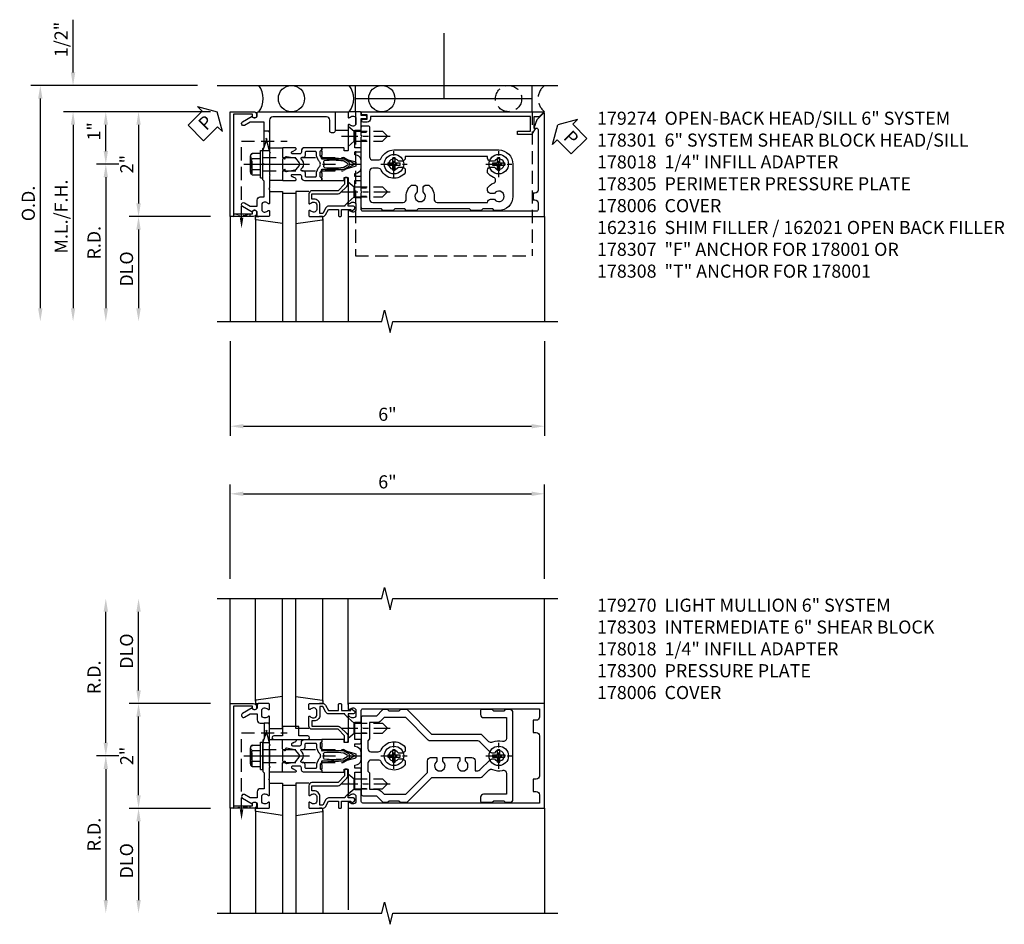
# Model space of a CAD drawing. Units: inches. Extents: x 0 to 143, y 0 to 90.
# Drawn here: x 38 to 57, y 68 to 85 of the extents above; entities that cross this region are included whole.
import ezdxf

# ---------------------------------------------------------------- set-up
doc = ezdxf.new("R2010")
doc.units = ezdxf.units.IN
doc.header["$MEASUREMENT"] = 0
for name, pattern in [('CENTER', [2, 1.25, -0.25, 0.25, -0.25]), ('HIDDEN', [0.375, 0.25, -0.125]), ('HIDDEN2', [0.1875, 0.125, -0.0625])]:
    doc.linetypes.add(name, pattern=pattern)
doc.layers.get('0').update_dxf_attribs({"color": 4})
for name, color, linetype in [('CENTER', 1, 'CENTER'), ('DIME', 2, 'Continuous'), ('HIDDEN', 3, 'HIDDEN'), ('HIDDEN2', 3, 'HIDDEN2'), ('PARTSLIST', 3, 'Continuous'), ('TEXT', 3, 'Continuous')]:
    doc.layers.add(name, color=color, linetype=linetype)
doc.styles.get("Standard").update_dxf_attribs({"font": 'arial.ttf'})
doc.dimstyles.new('EXT_ON-OFF', dxfattribs={"dimscale": 2, "dimtxt": 0.125, "dimasz": 0.125, "dimexe": 0.09, "dimexo": 0.1875, "dimgap": 0.05, "dimtad": 3, "dimdec": 5, "dimzin": 3, "dimdsep": 46, "dimlunit": 5, "dimtxsty": 'Standard', "dimcen": 0, "dimse2": 1, "dimadec": 0, "dimazin": 0, "dimtfac": 1, "dimtdec": 4, "dimtofl": 0, "dimtmove": 0, "dimatfit": 0, "dimfxl": 1, "dimfrac": 2, "dimtolj": 1, "dimtzin": 3, "dimarcsym": 0})
doc.dimstyles.new('EXT_ON-ON', dxfattribs={"dimscale": 2, "dimtxt": 0.125, "dimasz": 0.125, "dimexe": 0.09, "dimexo": 0.1875, "dimgap": 0.05, "dimtad": 3, "dimdec": 5, "dimzin": 3, "dimdsep": 46, "dimlunit": 5, "dimtxsty": 'Standard', "dimcen": 0, "dimadec": 0, "dimazin": 0, "dimtfac": 1, "dimtdec": 4, "dimtofl": 0, "dimtmove": 0, "dimatfit": 0, "dimfxl": 1, "dimfrac": 2, "dimtolj": 1, "dimtzin": 3, "dimarcsym": 0})
doc.dimstyles.new('EXT_ON-ONNL', dxfattribs={"dimscale": 2, "dimtxt": 0.125, "dimasz": 0.125, "dimexe": 0.09, "dimexo": 0.1875, "dimgap": 0.05, "dimtad": 3, "dimdec": 5, "dimzin": 3, "dimdsep": 46, "dimlunit": 5, "dimtxsty": 'Standard', "dimcen": 0, "dimadec": 0, "dimazin": 0, "dimtfac": 1, "dimtdec": 4, "dimtofl": 0, "dimtmove": 2, "dimatfit": 3, "dimfxl": 1, "dimfrac": 2, "dimtolj": 1, "dimtzin": 3, "dimarcsym": 0})

# ---------------------------------------------------------------- blocks, each defined once
blk = doc.blocks.new('*D36')
at = {"layer": 'DIME', "color": 0, "lineweight": -2, "transparency": 16777216}
for p, q in [((42.5, 79.038), (42.5, 77.233)), ((48.5, 79.038), (48.5, 77.233)), ((42.75, 77.413), (48.25, 77.413))]:
    blk.add_line(p, q, dxfattribs=at)
at = {"layer": 'DIME', "color": 0, "transparency": 16777216}
for points in [[(42.75, 77.455), (42.75, 77.372), (42.5, 77.413)], [(48.25, 77.455), (48.25, 77.372), (48.5, 77.413)]]:
    blk.add_solid(points, dxfattribs=at)
at = {"layer": 'DIME', "color": 0, "transparency": 16777216, "insert": (45.5, 77.641), "char_height": 0.25, "attachment_point": 5}
blk.add_mtext('\\A1;6"', dxfattribs=at)
blk = doc.blocks.new('*D37')
at = {"layer": 'DIME', "color": 0, "lineweight": -2, "transparency": 16777216}
for p, q in [((41.875, 83.913), (38.695, 83.913)), ((38.875, 83.663), (38.875, 79.663))]:
    blk.add_line(p, q, dxfattribs=at)
at = {"layer": 'DIME', "color": 0, "transparency": 16777216}
for points in [[(38.833, 83.663), (38.917, 83.663), (38.875, 83.913)], [(38.833, 79.663), (38.917, 79.663), (38.875, 79.413)]]:
    blk.add_solid(points, dxfattribs=at)
at = {"layer": 'DIME', "color": 0, "transparency": 16777216, "insert": (38.646, 81.663), "char_height": 0.25, "attachment_point": 5, "rotation": 90}
blk.add_mtext('\\A1;O.D.', dxfattribs=at)
blk = doc.blocks.new('*D38')
at = {"layer": 'DIME', "color": 0, "lineweight": -2, "transparency": 16777216}
for p, q in [((39.5, 84.163), (39.5, 85.168)), ((42.125, 83.413), (39.32, 83.413)), ((39.5, 83.163), (39.5, 82.913))]:
    blk.add_line(p, q, dxfattribs=at)
at = {"layer": 'DIME', "color": 0, "transparency": 16777216}
for points in [[(39.458, 84.163), (39.542, 84.163), (39.5, 83.913)], [(39.458, 83.163), (39.542, 83.163), (39.5, 83.413)]]:
    blk.add_solid(points, dxfattribs=at)
at = {"layer": 'DIME', "color": 0, "transparency": 16777216, "insert": (39.271, 84.791), "char_height": 0.25, "attachment_point": 5, "rotation": 90}
blk.add_mtext('\\A1;1/2"', dxfattribs=at)
blk = doc.blocks.new('*D39')
at = {"layer": 'DIME', "color": 0, "lineweight": -2, "transparency": 16777216}
for p, q in [((42.125, 83.413), (39.32, 83.413)), ((39.5, 83.163), (39.5, 79.663))]:
    blk.add_line(p, q, dxfattribs=at)
at = {"layer": 'DIME', "color": 0, "transparency": 16777216}
for points in [[(39.458, 83.163), (39.542, 83.163), (39.5, 83.413)], [(39.458, 79.663), (39.542, 79.663), (39.5, 79.413)]]:
    blk.add_solid(points, dxfattribs=at)
at = {"layer": 'DIME', "color": 0, "transparency": 16777216, "insert": (39.271, 81.413), "char_height": 0.25, "attachment_point": 5, "rotation": 90}
blk.add_mtext('\\A1;M.L./F.H.', dxfattribs=at)
blk = doc.blocks.new('*D40')
at = {"layer": 'DIME', "color": 0, "lineweight": -2, "transparency": 16777216}
for p, q in [((42.125, 81.413), (40.57, 81.413)), ((40.75, 81.163), (40.75, 79.663))]:
    blk.add_line(p, q, dxfattribs=at)
at = {"layer": 'DIME', "color": 0, "transparency": 16777216}
for points in [[(40.708, 81.163), (40.792, 81.163), (40.75, 81.413)], [(40.708, 79.663), (40.792, 79.663), (40.75, 79.413)]]:
    blk.add_solid(points, dxfattribs=at)
at = {"layer": 'DIME', "color": 0, "transparency": 16777216, "insert": (40.521, 80.413), "char_height": 0.25, "attachment_point": 5, "rotation": 90}
blk.add_mtext('\\A1;DLO', dxfattribs=at)
blk = doc.blocks.new('*D41')
at = {"layer": 'DIME', "color": 0, "lineweight": -2, "transparency": 16777216}
for p, q in [((42.125, 83.413), (40.57, 83.413)), ((40.75, 83.163), (40.75, 81.663))]:
    blk.add_line(p, q, dxfattribs=at)
at = {"layer": 'DIME', "color": 0, "transparency": 16777216}
for points in [[(40.708, 83.163), (40.792, 83.163), (40.75, 83.413)], [(40.708, 81.663), (40.792, 81.663), (40.75, 81.413)]]:
    blk.add_solid(points, dxfattribs=at)
at = {"layer": 'DIME', "color": 0, "transparency": 16777216, "insert": (40.524, 82.413), "char_height": 0.25, "attachment_point": 5, "rotation": 90}
blk.add_mtext('\\A1;2"', dxfattribs=at)
blk = doc.blocks.new('*D42')
at = {"layer": 'DIME', "color": 0, "lineweight": -2, "transparency": 16777216}
for p, q in [((40.375, 82.413), (39.945, 82.413)), ((40.125, 82.163), (40.125, 79.663))]:
    blk.add_line(p, q, dxfattribs=at)
at = {"layer": 'DIME', "color": 0, "transparency": 16777216}
for points in [[(40.083, 82.163), (40.167, 82.163), (40.125, 82.413)], [(40.083, 79.663), (40.167, 79.663), (40.125, 79.413)]]:
    blk.add_solid(points, dxfattribs=at)
at = {"layer": 'DIME', "color": 0, "transparency": 16777216, "insert": (39.9, 80.913), "char_height": 0.25, "attachment_point": 5, "rotation": 90}
blk.add_mtext('\\A1;R.D.', dxfattribs=at)
blk = doc.blocks.new('*D43')
at = {"layer": 'DIME', "color": 0, "lineweight": -2, "transparency": 16777216}
for p, q in [((42.125, 83.413), (39.945, 83.413)), ((40.125, 82.663), (40.125, 83.163)), ((40.375, 82.413), (39.945, 82.413))]:
    blk.add_line(p, q, dxfattribs=at)
at = {"layer": 'DIME', "color": 0, "transparency": 16777216}
for points in [[(40.083, 83.163), (40.167, 83.163), (40.125, 83.413)], [(40.083, 82.663), (40.167, 82.663), (40.125, 82.413)]]:
    blk.add_solid(points, dxfattribs=at)
at = {"layer": 'DIME', "color": 0, "transparency": 16777216, "insert": (39.898, 83.038), "char_height": 0.25, "attachment_point": 5, "rotation": 90}
blk.add_mtext('\\A1;1"', dxfattribs=at)
blk = doc.blocks.new('PSEAL1')
at = {"layer": 'TEXT', "color": 7}
for p, q in [((-0.575, 0.21), (-0.196, 0.21)), ((-0.575, 0.21), (-0.575, -0.21)), ((-0.196, 0.21), (-0.196, 0.338)), ((-0.196, 0.338), (0, 0)), ((-0.196, -0.338), (0, 0)), ((-0.575, -0.21), (-0.196, -0.21)), ((-0.196, -0.21), (-0.196, -0.338))]:
    blk.add_line(p, q, dxfattribs=at)
at = {"layer": 'TEXT', "color": 3}
blk.add_text('P', height=0.25, dxfattribs=at).set_placement((-0.413, -0.116))
blk = doc.blocks.new('B162316')
blk.add_lwpolyline([(-1.15, 4.893), (-1.15, 4.793), (-0.938, 4.793), (-0.938, 4.825), (-0.823, 4.759, -0.267949), (-0.816, 4.746), (-0.816, 4.481), (-0.878, 4.481), (-0.878, 4.731), (-1.16, 4.731), (-1.16, 1.676), (-1.11, 1.676, -0.414214), (-1.05, 1.616), (-1.05, 1.536, -1), (-1.11, 1.536), (-1.11, 1.611), (-1.19, 1.611), (-1.19, 1.526, -0.414214), (-1.21, 1.506), (-1.25, 1.506), (-1.25, 4.969, -0.668179), (-1.233, 4.976)], format="xyb", close=True)
blk = doc.blocks.new('PSEAL2')
at = {"layer": 'TEXT', "color": 7}
for p, q in [((0.196, 0.338), (0, 0)), ((0.196, 0.21), (0.196, 0.338)), ((0.575, 0.21), (0.196, 0.21)), ((0.575, 0.21), (0.575, -0.21)), ((0.196, -0.338), (0, 0)), ((0.196, -0.21), (0.196, -0.338)), ((0.575, -0.21), (0.196, -0.21))]:
    blk.add_line(p, q, dxfattribs=at)
at = {"layer": 'TEXT', "color": 3}
blk.add_text('P', height=0.25, dxfattribs=at).set_placement((0.247, -0.116))
blk = doc.blocks.new('JPSEAL')
blk.add_circle((-0.25, -0.6875), 0.25)
blk.add_arc((-0.25, 0.1875), 0.3125, 216.8699, 323.1301)
at = {"rotation": 45.00000000000003}
blk.add_blockref('PSEAL2', (0.25, 0.25), dxfattribs=at)
blk = doc.blocks.new('B027857-M')
for p, q in [((-0.18, 0.4), (-0.18, 0.15)), ((0.18, 0.15), (0.18, 0.4))]:
    blk.add_line(p, q)
blk = doc.blocks.new('B162310-M')
for p, q in [((-0.313, -0.25), (-0.313, 0)), ((0.313, 0), (0.313, -0.25))]:
    blk.add_line(p, q)
at = {"ltscale": 0.25}
for p, q in [((-0.1, 0), (0.1, 0)), ((-0.105, -0.25), (0.105, -0.25))]:
    blk.add_line(p, q, dxfattribs=at)
blk = doc.blocks.new('B027850-M')
blk.add_line((-0.3, 0.15), (-0.3, 0.4))
blk.add_lwpolyline([(0.314, 0.4), (0.242, -0.103, -0.373552), (0.223, -0.12), (0.2, -0.12, -0.414214), (0.18, -0.1), (0.18, -0.056)], format="xyb")
blk = doc.blocks.new('B178305')
blk.add_lwpolyline([(-0.235, -0.21), (-0.25, -0.225), (-0.25, -0.454), (-0.265, -0.469), (-0.25, -0.484), (-0.25, -0.742, -0.669376), (-0.276, -0.753, 0.199773), (-0.339, -0.726), (-0.35, -0.726, 0.414214), (-0.4, -0.776), (-0.4, -0.864, 0.414214), (-0.35, -0.914), (-0.339, -0.914, 0.199773), (-0.276, -0.887, -0.669376), (-0.25, -0.898), (-0.25, -0.98, -0.414214), (-0.27, -1), (-0.456, -1, -0.414214), (-0.486, -0.97), (-0.486, -0.93, 0.84909), (-0.583, -0.914), (-0.766, -0.809, -1), (-0.726, -0.739), (-0.621, -0.8), (-0.486, -0.8), (-0.486, -0.686, -0.414214), (-0.426, -0.626), (-0.35, -0.626), (-0.35, -0.325), (-0.375, -0.3), (-0.375, -0.015), (-0.36, 0), (-0.375, 0.015), (-0.375, 0.3), (-0.35, 0.325), (-0.35, 0.8), (-0.621, 0.8), (-0.726, 0.739, -1), (-0.766, 0.809), (-0.583, 0.914, 0.84909), (-0.486, 0.93), (-0.486, 0.97, -0.414214), (-0.456, 1), (1, 1), (1, 0.63, -0.414214), (0.97, 0.6), (0.93, 0.6, -0.414214), (0.9, 0.63), (0.9, 0.84, 0.414214), (0.84, 0.9), (-0.19, 0.9, 0.414214), (-0.25, 0.84), (-0.25, 0.225), (-0.235, 0.21), (-0.25, 0.195), (-0.25, -0.195)], format="xyb", close=True)
blk = doc.blocks.new('B178006')
blk.add_lwpolyline([(-0.95, -0.94), (0.95, -0.94), (0.95, -0.576), (0.92, -0.576, -1), (0.92, -0.496), (0.94, -0.496, -0.414214), (1, -0.556), (1, -1), (-1, -1), (-1, -0.556, -0.414214), (-0.94, -0.496), (-0.92, -0.496, -1), (-0.92, -0.576), (-0.95, -0.576)], format="xyb", close=True)
blk = doc.blocks.new('B178018')
blk.add_lwpolyline([(1, 1.105, 0.414214), (0.98, 1.125), (0.863, 1.125), (0.863, 1.3), (0.883, 1.3, 0.641869), (0.894, 1.325), (0.856, 1.37, 0.695143), (0.803, 1.35), (0.803, 1.25), (0.742, 1.25, 0.668179), (0.737, 1.237), (0.782, 1.192, 0.198912), (0.787, 1.19), (0.803, 1.19), (0.803, 0.878, 0.267949), (0.833, 0.826), (0.94, 0.764), (0.94, 0.71), (0.776, 0.71, 0.414214), (0.666, 0.6), (0.666, 0.56), (0.568, 0.56), (0.568, 1.057, 0.198912), (0.55, 1.099), (0.425, 1.224, 0.198912), (0.383, 1.242), (0.273, 1.242, 0.414214), (0.253, 1.222), (0.253, 1.202, 0.414214), (0.273, 1.182), (0.383, 1.182), (0.508, 1.057), (0.508, 0.56, 0.414214), (0.568, 0.5), (0.742, 0.5, 0.669376), (0.753, 0.526, -0.199773), (0.726, 0.589), (0.726, 0.6, -0.414214), (0.776, 0.65), (0.864, 0.65, -0.414214), (0.914, 0.6), (0.914, 0.589, -0.199773), (0.887, 0.526, 0.669376), (0.898, 0.5), (0.98, 0.5, 0.414214), (1, 0.52), (1, 0.764, 0.267949), (0.97, 0.816), (0.863, 0.878), (0.863, 1.065), (0.98, 1.065, 0.414214), (1, 1.085)], format="xyb", close=True)
blk = doc.blocks.new('B128930')
for p, q in [((0, 0.192), (0.112, 0.095)), ((0, 0.192), (0, -0.192)), ((0.112, 0.095), (0.655, 0.095)), ((0.112, -0.095), (0.112, 0.095)), ((0.75, 0), (0.655, 0.095)), ((0, -0.192), (0.112, -0.095)), ((0.112, -0.095), (0.655, -0.095)), ((0.75, 0), (0.655, -0.095))]:
    blk.add_line(p, q)
at = {"layer": 'CENTER', "ltscale": 0.25}
blk.add_line((-0.125, 0), (0.875, 0), dxfattribs=at)
blk = doc.blocks.new('B128570H')
for p, q in [((-0.118, 0.023), (-0.023, 0.023)), ((-0.023, 0.023), (-0.023, 0.118)), ((0.023, 0.023), (0.023, 0.118)), ((0.023, 0.023), (0.118, 0.023)), ((-0.118, -0.023), (-0.023, -0.023)), ((-0.023, -0.118), (-0.023, -0.023)), ((0.023, -0.118), (0.023, -0.023)), ((0.023, -0.023), (0.118, -0.023))]:
    blk.add_line(p, q)
blk.add_circle((0, 0), 0.186)
for start, end in [(168.9499, 191.0501), (78.9499, 101.0501), (348.9499, 11.0501), (258.9499, 281.0501)]:
    blk.add_arc((0, 0), 0.12, start, end)
at = {"layer": 'CENTER', "linetype": 'CENTER', "ltscale": 0.25}
for p, q in [((0, -0.25), (0, 0.25)), ((-0.25, 0), (0.25, 0))]:
    blk.add_line(p, q, dxfattribs=at)
blk = doc.blocks.new('B178307-S')
for p, q in [((1.39, 1.5), (4.765, 1.5)), ((1.39, 1), (1.39, 1.5)), ((4.765, 1), (4.765, 1.5)), ((1.39, 1.25), (4.765, 1.25))]:
    blk.add_line(p, q)
at = {"layer": 'HIDDEN'}
for p, q in [((1.39, 1), (1.39, -1.75)), ((4.765, 1), (4.765, -1.75)), ((1.39, -1.75), (4.765, -1.75))]:
    blk.add_line(p, q, dxfattribs=at)
blk = doc.blocks.new('b178010')
for points in [[(3.29, -0.885), (3.26, -0.855), (3.07, -0.855), (3.04, -0.885), (2.845, -0.885), (2.815, -0.855), (1.835, -0.855), (1.805, -0.885), (1.61, -0.885), (1.58, -0.855), (1.39, -0.855), (1.36, -0.885), (1.165, -0.885), (1.135, -0.855), (0.78, -0.855, -0.414214), (0.75, -0.825), (0.75, -0.546), (0.765, -0.531), (0.75, -0.516), (0.75, 0.516), (0.765, 0.531), (0.75, 0.546), (0.75, 0.7, -0.414214), (0.78, 0.73), (0.88, 0.73, -0.414214), (0.91, 0.7), (0.91, 0.14, 0.414214), (0.97, 0.08), (1.076, 0.08, 0.290987), (1.131, 0.115, -0.290987), (1.375, 0.27), (3.375, 0.27, -0.414214), (3.645, 0), (3.645, -0.615, -0.414214), (3.375, -0.885)], [(3.291, -0.67, 3.356627), (3.291, -0.56), (3.22, -0.56, -0.414214), (3.16, -0.5), (3.16, -0.452, -0.138307), (3.277, -0.363, 0.68369), (3.277, -0.252, -0.138307), (3.16, -0.163), (3.16, -0.115, -0.414214), (3.22, -0.055), (3.291, -0.055, 3.356627), (3.291, 0.055), (3.22, 0.055, -0.414214), (3.16, 0.115), (3.16, 0.145), (1.59, 0.145), (1.59, 0.115, -0.414214), (1.53, 0.055), (1.459, 0.055, 3.356627), (1.459, -0.055), (1.53, -0.055, -0.414214), (1.59, -0.115), (1.59, -0.163, -0.563903), (1.131, -0.115, 0.290987), (1.076, -0.08), (0.97, -0.08, 0.414214), (0.91, -0.14), (0.91, -0.67, 0.414214), (0.97, -0.73), (1.55, -0.73, 0.464153), (1.609, -0.66, -0.279073), (1.712, -0.4), (1.76, -0.4, -0.414214), (1.82, -0.46), (1.82, -0.531, 3.356627), (1.93, -0.531), (1.93, -0.46, -0.414214), (1.99, -0.4), (2.038, -0.4, -0.279073), (2.141, -0.66, 0.464153), (2.2, -0.73), (3.16, -0.73, -0.414214), (3.22, -0.67)]]:
    blk.add_lwpolyline(points, format="xyb", close=True)
blk = doc.blocks.new('B178301')
at = {"layer": 'HIDDEN', "ltscale": 0.25}
for p, q in [((0.75, 0.60825), (0.91, 0.60825)), ((0.75, 0.45425), (0.91, 0.45425)), ((0.75, -0.45425), (0.91, -0.45425)), ((0.75, -0.60825), (0.91, -0.60825))]:
    blk.add_line(p, q, dxfattribs=at)
blk.add_blockref('b178010', (0, 0))
blk = doc.blocks.new('B128960')
for p, q in [((-0.205, 0.206), (-0.05, 0.206)), ((-0.05, -0.26), (-0.05, 0.26)), ((-0.05, 0.26), (0, 0.26)), ((0, -0.26), (0, 0.26)), ((-0.24, -0.153), (-0.24, 0.156)), ((-0.205, 0.105), (-0.05, 0.105)), ((-0.205, -0.101), (-0.05, -0.101)), ((-0.205, -0.203), (-0.05, -0.203)), ((-0.05, -0.26), (0, -0.26))]:
    blk.add_line(p, q)
for centre, radius, start, end in [((-0.186, 0.155), 0.0543, 110.9107, 249.0893), ((-0.071, 0.002), 0.169, 142.5556, 217.4444), ((-0.186, -0.152), 0.0543, 110.9107, 249.0893)]:
    blk.add_arc(centre, radius, start, end)
at = {"layer": 'CENTER'}
blk.add_line((-0.365, 0), (1.875, 0), dxfattribs=at)
at = {"layer": 'HIDDEN'}
for p, q in [((-0.228, 0.19), (-0.209, 0.19)), ((-0.209, -0.187), (-0.209, 0.19)), ((0, 0.125), (1.533, 0.125)), ((1.75, 0), (1.533, 0.125)), ((1.75, 0), (1.533, -0.125)), ((-0.228, -0.187), (-0.209, -0.187)), ((0, -0.125), (1.533, -0.125))]:
    blk.add_line(p, q, dxfattribs=at)
blk = doc.blocks.new('B171300')
for points in [[(0.75, 0.285, -0.198912), (0.747, 0.277), (0.721, 0.251, 0.198912), (0.715, 0.237), (0.715, 0.163, 0.198912), (0.721, 0.149), (0.741, 0.129, -0.198912), (0.744, 0.121), (0.744, 0.106, 0.453546), (0.757, 0.094, -0.066292), (1.173, 0.094), (1.251, 0.05, -0.57735), (1.251, -0.05), (1.173, -0.094, -0.066292), (0.757, -0.094, 0.453546), (0.744, -0.106), (0.744, -0.121, -0.198912), (0.741, -0.129), (0.721, -0.149, 0.198912), (0.715, -0.163), (0.715, -0.237, 0.198912), (0.721, -0.251), (0.747, -0.277, -0.198912), (0.75, -0.285), (0.75, -0.301, -0.414214), (0.738, -0.313), (0.42, -0.313, -0.414214), (0.357, -0.25), (0.357, -0.226, 0.414214), (0.326, -0.195), (0.19, -0.195, 0.414214), (0.17, -0.215), (0.17, -0.223, 0.414214), (0.19, -0.243), (0.193, -0.243, -0.131652), (0.203, -0.246), (0.247, -0.271, -0.267949), (0.257, -0.288), (0.257, -0.293, -0.414214), (0.237, -0.313), (0.012, -0.313, -0.414214), (0, -0.301), (0, -0.133, -0.267949), (0.01, -0.116), (0.038, -0.1, -0.57735), (0.05, -0.106), (0.05, -0.127, 0.466308), (0.073, -0.146), (0.232, -0.118, 0.176327), (0.243, -0.112), (0.316, -0.025, 0.36397), (0.316, 0.025), (0.243, 0.112, 0.176327), (0.232, 0.118), (0.073, 0.146, 0.466308), (0.05, 0.127), (0.05, 0.106, -0.57735), (0.038, 0.1), (0.01, 0.116, -0.267949), (0, 0.133), (0, 0.301, -0.414214), (0.012, 0.313), (0.237, 0.313, -0.414214), (0.257, 0.293), (0.257, 0.288, -0.267949), (0.247, 0.271), (0.203, 0.246, -0.131652), (0.193, 0.243), (0.19, 0.243, 0.414214), (0.17, 0.223), (0.17, 0.215, 0.414214), (0.19, 0.195), (0.326, 0.195, 0.414214), (0.357, 0.226), (0.357, 0.25, -0.414214), (0.42, 0.313), (0.738, 0.313, -0.414214), (0.75, 0.301)], [(0.624, 0.242, -0.414214), (0.644, 0.222), (0.644, 0.173, 0.109518), (0.652, 0.14), (0.679, 0.08, 0.092094), (0.696, 0.057, -0.424958), (0.696, -0.057, 0.092094), (0.679, -0.08), (0.652, -0.14, 0.109518), (0.644, -0.173), (0.644, -0.222, -0.414214), (0.624, -0.242), (0.448, -0.242, -0.414214), (0.428, -0.222), (0.428, -0.164, 0.414214), (0.388, -0.124), (0.367, -0.124, -0.63707), (0.352, -0.092), (0.37, -0.071, 0.36397), (0.37, 0.071), (0.352, 0.092, -0.63707), (0.367, 0.124), (0.388, 0.124, 0.414214), (0.428, 0.164), (0.428, 0.222, -0.414214), (0.448, 0.242)], [(0.799, 0.064, -0.058411), (1.158, 0.061, -0.099915), (1.165, 0.058), (1.233, 0.019, -0.57735), (1.233, -0.019), (1.165, -0.058, -0.099915), (1.158, -0.061, -0.058411), (0.799, -0.064, -0.506706), (0.783, -0.036, 0.20965), (0.783, 0.036, -0.506706)]]:
    blk.add_lwpolyline(points, format="xyb", close=True)
blk = doc.blocks.new('B178074')
blk.add_lwpolyline([(-0.415, 0.625), (-0.313, 0.625), (-0.313, 0.73, -0.414214), (-0.293, 0.75), (-0.253, 0.75, -0.414214), (-0.233, 0.73), (-0.233, 0.625), (-0.177, 0.625), (-0.164, 0.676, -0.339454), (-0.067, 0.75), (0.067, 0.75, -0.339454), (0.164, 0.676), (0.177, 0.625), (0.233, 0.625), (0.233, 0.73, -0.414214), (0.253, 0.75), (0.293, 0.75, -0.414214), (0.313, 0.73), (0.313, 0.625), (0.403, 0.625), (0.645, 0.625), (0.645, 0.73, -0.414214), (0.665, 0.75), (0.87, 0.75), (0.87, 0.831, -1), (0.93, 0.831), (0.93, 0.75), (0.98, 0.75, -0.414214), (1, 0.73), (1, 0.52, -0.414214), (0.98, 0.5), (0.898, 0.5, -0.669376), (0.887, 0.526, 0.199773), (0.914, 0.589), (0.914, 0.6, 0.414214), (0.864, 0.65), (0.776, 0.65, 0.414214), (0.726, 0.6), (0.726, 0.589, 0.199773), (0.753, 0.526, -0.669376), (0.742, 0.5), (0.546, 0.5), (0.531, 0.515), (0.516, 0.5), (0.403, 0.5), (0.263, 0.5, 0.414214), (0.253, 0.49), (0.253, 0.434, 0.414214), (0.263, 0.424), (0.303, 0.424, -0.414214), (0.313, 0.414), (0.313, 0), (0.273, 0), (0.258, -0.015), (0.243, 0), (0.17, 0), (0.155, -0.015), (0.14, 0), (0.1, 0), (0.1, 0.43), (0.047, 0.628, 0.339454), (0.018, 0.65), (-0.018, 0.65, 0.339454), (-0.047, 0.628), (-0.1, 0.43), (-0.1, 0), (-0.14, 0), (-0.155, -0.015), (-0.17, 0), (-0.243, 0), (-0.258, -0.015), (-0.273, 0), (-0.313, 0), (-0.313, 0.414, -0.414214), (-0.303, 0.424), (-0.263, 0.424, 0.414214), (-0.253, 0.434), (-0.253, 0.49, 0.414214), (-0.263, 0.5), (-0.415, 0.5), (-0.516, 0.5), (-0.531, 0.515), (-0.546, 0.5), (-0.742, 0.5, -0.669376), (-0.753, 0.526, 0.199773), (-0.726, 0.589), (-0.726, 0.6, 0.414214), (-0.776, 0.65), (-0.864, 0.65, 0.414214), (-0.914, 0.6), (-0.914, 0.589, 0.199773), (-0.887, 0.526, -0.669376), (-0.898, 0.5), (-0.98, 0.5, -0.414214), (-1, 0.52), (-1, 4.25), (0.969, 4.25, -0.668179), (0.976, 4.233), (0.842, 4.099), (0.688, 4.043), (0.688, 4.095, 0.414214), (0.658, 4.125), (-0.495, 4.125, 0.414214), (-0.555, 4.065), (-0.555, 4.03), (-0.68, 4.03), (-0.68, 4.065, 0.414214), (-0.74, 4.125), (-0.87, 4.125, 0.414214), (-0.9, 4.095), (-0.9, 0.78, 0.414214), (-0.87, 0.75), (-0.665, 0.75, -0.414214), (-0.645, 0.73), (-0.645, 0.625)], format="xyb", close=True)
blk = doc.blocks.new('B179274')
blk.add_blockref('B178074', (0, 0.75))
at = {"rotation": 90}
blk.add_blockref('B171300', (0, 0), dxfattribs=at)
blk = doc.blocks.new('*D54')
at = {"layer": 'DIME', "color": 0, "lineweight": -2, "transparency": 16777216}
for p, q in [((40.375, 71.124), (39.945, 71.124)), ((40.125, 70.874), (40.125, 68.374))]:
    blk.add_line(p, q, dxfattribs=at)
at = {"layer": 'DIME', "color": 0, "transparency": 16777216}
for points in [[(40.083, 70.874), (40.167, 70.874), (40.125, 71.124)], [(40.083, 68.374), (40.167, 68.374), (40.125, 68.124)]]:
    blk.add_solid(points, dxfattribs=at)
at = {"layer": 'DIME', "color": 0, "transparency": 16777216, "insert": (39.9, 69.624), "char_height": 0.25, "attachment_point": 5, "rotation": 90}
blk.add_mtext('\\A1;R.D.', dxfattribs=at)
blk = doc.blocks.new('*D55')
at = {"layer": 'DIME', "color": 0, "lineweight": -2, "transparency": 16777216}
for p, q in [((40.125, 71.374), (40.125, 73.874)), ((40.375, 71.124), (39.945, 71.124))]:
    blk.add_line(p, q, dxfattribs=at)
at = {"layer": 'DIME', "color": 0, "transparency": 16777216}
for points in [[(40.083, 73.874), (40.167, 73.874), (40.125, 74.124)], [(40.083, 71.374), (40.167, 71.374), (40.125, 71.124)]]:
    blk.add_solid(points, dxfattribs=at)
at = {"layer": 'DIME', "color": 0, "transparency": 16777216, "insert": (39.9, 72.624), "char_height": 0.25, "attachment_point": 5, "rotation": 90}
blk.add_mtext('\\A1;R.D.', dxfattribs=at)
blk = doc.blocks.new('*D56')
at = {"layer": 'DIME', "color": 0, "lineweight": -2, "transparency": 16777216}
for p, q in [((42.125, 70.124), (40.57, 70.124)), ((40.75, 69.874), (40.75, 68.374))]:
    blk.add_line(p, q, dxfattribs=at)
at = {"layer": 'DIME', "color": 0, "transparency": 16777216}
for points in [[(40.708, 69.874), (40.792, 69.874), (40.75, 70.124)], [(40.708, 68.374), (40.792, 68.374), (40.75, 68.124)]]:
    blk.add_solid(points, dxfattribs=at)
at = {"layer": 'DIME', "color": 0, "transparency": 16777216, "insert": (40.521, 69.124), "char_height": 0.25, "attachment_point": 5, "rotation": 90}
blk.add_mtext('\\A1;DLO', dxfattribs=at)
blk = doc.blocks.new('*D57')
at = {"layer": 'DIME', "color": 0, "lineweight": -2, "transparency": 16777216}
for p, q in [((40.75, 72.374), (40.75, 73.874)), ((42.125, 72.124), (40.57, 72.124))]:
    blk.add_line(p, q, dxfattribs=at)
at = {"layer": 'DIME', "color": 0, "transparency": 16777216}
for points in [[(40.708, 73.874), (40.792, 73.874), (40.75, 74.124)], [(40.708, 72.374), (40.792, 72.374), (40.75, 72.124)]]:
    blk.add_solid(points, dxfattribs=at)
at = {"layer": 'DIME', "color": 0, "transparency": 16777216, "insert": (40.521, 73.124), "char_height": 0.25, "attachment_point": 5, "rotation": 90}
blk.add_mtext('\\A1;DLO', dxfattribs=at)
blk = doc.blocks.new('*D58')
at = {"layer": 'DIME', "color": 0, "lineweight": -2, "transparency": 16777216}
for p, q in [((40.75, 70.374), (40.75, 71.874)), ((42.125, 70.124), (40.57, 70.124))]:
    blk.add_line(p, q, dxfattribs=at)
at = {"layer": 'DIME', "color": 0, "transparency": 16777216}
for points in [[(40.708, 71.874), (40.792, 71.874), (40.75, 72.124)], [(40.708, 70.374), (40.792, 70.374), (40.75, 70.124)]]:
    blk.add_solid(points, dxfattribs=at)
at = {"layer": 'DIME', "color": 0, "transparency": 16777216, "insert": (40.524, 71.124), "char_height": 0.25, "attachment_point": 5, "rotation": 90}
blk.add_mtext('\\A1;2"', dxfattribs=at)
blk = doc.blocks.new('*D59')
at = {"layer": 'DIME', "color": 0, "lineweight": -2, "transparency": 16777216}
for p, q in [((42.5, 74.499), (42.5, 76.304)), ((48.5, 74.499), (48.5, 76.304)), ((42.75, 76.124), (48.25, 76.124))]:
    blk.add_line(p, q, dxfattribs=at)
at = {"layer": 'DIME', "color": 0, "transparency": 16777216}
for points in [[(42.75, 76.166), (42.75, 76.083), (42.5, 76.124)], [(48.25, 76.166), (48.25, 76.083), (48.5, 76.124)]]:
    blk.add_solid(points, dxfattribs=at)
at = {"layer": 'DIME', "color": 0, "transparency": 16777216, "insert": (45.5, 76.352), "char_height": 0.25, "attachment_point": 5}
blk.add_mtext('\\A1;6"', dxfattribs=at)
blk = doc.blocks.new('B178300')
blk.add_lwpolyline([(-0.25, -0.195), (-0.25, 0.195), (-0.235, 0.21), (-0.25, 0.225), (-0.25, 0.423), (-0.265, 0.439), (-0.25, 0.454), (-0.25, 0.742, 0.669376), (-0.276, 0.753, -0.199773), (-0.339, 0.726), (-0.35, 0.726, -0.414214), (-0.4, 0.776), (-0.4, 0.864, -0.414214), (-0.35, 0.914), (-0.339, 0.914, -0.199773), (-0.276, 0.887, 0.669376), (-0.25, 0.898), (-0.25, 0.98, 0.414214), (-0.27, 1), (-0.456, 1, 0.414214), (-0.486, 0.97), (-0.486, 0.93, -0.84909), (-0.583, 0.914), (-0.766, 0.809, 1), (-0.726, 0.739), (-0.621, 0.8), (-0.486, 0.8), (-0.486, 0.686, 0.414214), (-0.426, 0.626), (-0.35, 0.626), (-0.35, 0.325), (-0.375, 0.3), (-0.375, 0.015), (-0.36, 0), (-0.375, -0.015), (-0.375, -0.3), (-0.35, -0.325), (-0.35, -0.626), (-0.426, -0.626, 0.414214), (-0.486, -0.686), (-0.486, -0.8), (-0.621, -0.8), (-0.726, -0.739, 1), (-0.766, -0.809), (-0.583, -0.914, -0.84909), (-0.486, -0.93), (-0.486, -0.97, 0.414214), (-0.456, -1), (-0.27, -1, 0.414214), (-0.25, -0.98), (-0.25, -0.898, 0.669376), (-0.276, -0.887, -0.199773), (-0.339, -0.914), (-0.35, -0.914, -0.414214), (-0.4, -0.864), (-0.4, -0.776, -0.414214), (-0.35, -0.726), (-0.339, -0.726, -0.199773), (-0.276, -0.753, 0.669376), (-0.25, -0.742), (-0.25, -0.454), (-0.265, -0.438), (-0.25, -0.424), (-0.25, -0.225), (-0.235, -0.21)], format="xyb", close=True)
blk = doc.blocks.new('B178014')
at = {"color": 4}
for points in [[(1.177, -0.885), (1.25, -0.885), (1.28, -0.855), (1.47, -0.855), (1.5, -0.885), (1.609, -0.885, 0.198912), (1.631, -0.876), (2.097, -0.41), (3.024, -0.41, 0.198912), (3.067, -0.392), (3.188, -0.271, -0.314012), (3.256, -0.259, 0.171809), (3.445, -0.276, -0.489155), (3.52, -0.334), (3.52, -0.73), (3.085, -0.73, 0.414214), (3.025, -0.79), (3.025, -0.855, 0.414214), (3.055, -0.885), (3.25, -0.885), (3.28, -0.855), (3.47, -0.855), (3.5, -0.885), (3.585, -0.885, 0.414214), (3.645, -0.825), (3.645, 0.825, 0.414214), (3.585, 0.885), (3.5, 0.885), (3.47, 0.855), (3.28, 0.855), (3.25, 0.885), (3.055, 0.885, 0.414214), (3.025, 0.855), (3.025, 0.79, 0.414214), (3.085, 0.73), (3.52, 0.73), (3.52, 0.334, -0.489155), (3.445, 0.276, 0.171809), (3.256, 0.259, -0.314012), (3.188, 0.271), (3.067, 0.392, 0.198912), (3.024, 0.41), (2.097, 0.41), (1.631, 0.876, 0.198912), (1.609, 0.885), (1.5, 0.885), (1.47, 0.855), (1.28, 0.855), (1.25, 0.885), (1.177, 0.885, 0.198912), (1.156, 0.876), (1.041, 0.761), (0.78, 0.761, 0.414214), (0.75, 0.731), (0.75, 0.546), (0.765, 0.531), (0.75, 0.516), (0.75, -0.516), (0.765, -0.531), (0.75, -0.546), (0.75, -0.731, 0.414214), (0.78, -0.761), (1.041, -0.761), (1.156, -0.876, 0.198912)], [(1.041, 0.636), (0.91, 0.636), (0.91, 0.325), (0.875, 0.29), (0.875, 0.14, 0.414214), (0.935, 0.08), (1.076, 0.08, 0.290987), (1.131, 0.115, -0.563903), (1.59, 0.163), (1.59, 0.115, -0.414214), (1.53, 0.055), (1.459, 0.055, 3.356627), (1.459, -0.055), (1.53, -0.055, -0.414214), (1.59, -0.115), (1.59, -0.163, -0.563903), (1.131, -0.115, 0.290987), (1.076, -0.08), (0.935, -0.08, 0.414214), (0.875, -0.14), (0.875, -0.29), (0.91, -0.325), (0.91, -0.636), (1.041, -0.636, -0.198912), (1.13, -0.673), (1.187, -0.73), (1.6, -0.73), (2.015, -0.315), (2.015, -0.092, -0.414214), (2.075, -0.032), (2.195, -0.032), (2.195, -0.103, 3.356627), (2.305, -0.103), (2.305, -0.032), (2.632, -0.032), (2.632, -0.103, 3.356627), (2.742, -0.103), (2.742, -0.032), (2.862, -0.032, -0.414214), (2.922, -0.092), (2.922, -0.285), (2.973, -0.285, 0.198912), (3.015, -0.267), (3.21, -0.073, -0.198912), (3.252, -0.055), (3.291, -0.055, 3.356627), (3.291, 0.055), (3.252, 0.055, -0.198912), (3.21, 0.073), (3.015, 0.267, 0.198912), (2.973, 0.285), (2.07, 0.285, -0.198912), (2.027, 0.303), (1.6, 0.73), (1.187, 0.73), (1.13, 0.673, -0.198912)]]:
    blk.add_lwpolyline(points, format="xyb", close=True, dxfattribs=at)
blk = doc.blocks.new('b178303')
at = {"layer": 'HIDDEN', "ltscale": 0.25}
for p, q in [((0.75, 0.62225), (0.91, 0.62225)), ((0.75, 0.44025), (0.91, 0.44025)), ((0.75, -0.44025), (0.91, -0.44025)), ((0.75, -0.62225), (0.91, -0.62225))]:
    blk.add_line(p, q, dxfattribs=at)
blk.add_blockref('B178014', (0, 0))
blk = doc.blocks.new('B027906')
blk.add_lwpolyline([(-0.325, 0, 1), (-0.325, -0.07), (-0.155, -0.07), (-0.155, -0.25), (0.155, -0.25), (0.155, -0.07), (0.325, -0.07, 1), (0.325, 0)], format="xyb", close=True)
blk = doc.blocks.new('B178070')
for points in [[(-0.415, 0.5), (-0.263, 0.5, -0.414214), (-0.253, 0.49), (-0.253, 0.434, -0.414214), (-0.263, 0.424), (-0.303, 0.424, 0.414214), (-0.313, 0.414), (-0.313, 0), (-0.273, 0), (-0.258, -0.015), (-0.243, 0), (-0.17, 0), (-0.155, -0.015), (-0.14, 0), (-0.1, 0), (-0.1, 0.43), (-0.047, 0.628, -0.339454), (-0.018, 0.65), (0.018, 0.65, -0.339454), (0.047, 0.628), (0.1, 0.43), (0.1, 0), (0.14, 0), (0.155, -0.015), (0.17, 0), (0.243, 0), (0.258, -0.015), (0.273, 0), (0.313, 0), (0.313, 0.414, 0.414214), (0.303, 0.424), (0.263, 0.424, -0.414214), (0.253, 0.434), (0.253, 0.49, -0.414214), (0.263, 0.5), (0.403, 0.5), (0.516, 0.5), (0.531, 0.515), (0.546, 0.5), (0.742, 0.5, 0.669376), (0.753, 0.526, -0.199773), (0.726, 0.589), (0.726, 0.6, -0.414214), (0.776, 0.65), (0.864, 0.65, -0.414214), (0.914, 0.6), (0.914, 0.589, -0.199773), (0.887, 0.526, 0.669376), (0.898, 0.5), (0.98, 0.5, 0.414214), (1, 0.52), (1, 4.25), (-1, 4.25), (-1, 0.52, 0.414214), (-0.98, 0.5), (-0.898, 0.5, 0.669376), (-0.887, 0.526, -0.199773), (-0.914, 0.589), (-0.914, 0.6, -0.414214), (-0.864, 0.65), (-0.776, 0.65, -0.414214), (-0.726, 0.6), (-0.726, 0.589, -0.199773), (-0.753, 0.526, 0.669376), (-0.742, 0.5), (-0.546, 0.5), (-0.531, 0.515), (-0.516, 0.5)], [(0.445, 4.09), (0.445, 4.03), (0.68, 4.03), (0.68, 4.09, -0.414214), (0.74, 4.15), (0.9, 4.15), (0.9, 0.78, -0.414214), (0.87, 0.75), (0.665, 0.75, 0.414214), (0.645, 0.73), (0.645, 0.625), (0.313, 0.625), (0.313, 0.73, 0.414214), (0.293, 0.75), (0.253, 0.75, 0.414214), (0.233, 0.73), (0.233, 0.625), (0.177, 0.625), (0.164, 0.676, 0.339454), (0.067, 0.75), (-0.067, 0.75, 0.339454), (-0.164, 0.676), (-0.177, 0.625), (-0.233, 0.625), (-0.233, 0.73, 0.414214), (-0.253, 0.75), (-0.293, 0.75, 0.414214), (-0.313, 0.73), (-0.313, 0.625), (-0.645, 0.625), (-0.645, 0.73, 0.414214), (-0.665, 0.75), (-0.87, 0.75, -0.414214), (-0.9, 0.78), (-0.9, 4.15), (-0.74, 4.15, -0.414214), (-0.68, 4.09), (-0.68, 4.03), (-0.445, 4.03), (-0.445, 4.09, -0.414214), (-0.385, 4.15), (0.385, 4.15, -0.414214)]]:
    blk.add_lwpolyline(points, format="xyb", close=True)
blk = doc.blocks.new('B179270')
blk.add_blockref('B178070', (0, 0.75))
at = {"rotation": 90}
blk.add_blockref('B171300', (0, 0), dxfattribs=at)

msp = doc.modelspace()

# ---------------------------------------------------------------- linework, layer by layer
for p, q in [((42.25, 83.913244), (48.75, 83.913244)), ((44.98, 83.413244), (48.5, 83.413244)), ((43.5, 81.893244), (43.5, 79.413244)), ((43.75, 81.850744), (43.5, 81.850744)), ((43.75, 81.893244), (43.75, 79.413244)), ((42.5, 81.413244), (42.5, 79.413244)), ((42.98, 81.370609), (42.98, 79.413244)), ((44.27, 81.370609), (44.27, 79.413244)), ((44.75, 81.433244), (44.75, 79.413244)), ((48.5, 81.413244), (48.5, 79.413244)), ((42.5, 72.124441), (42.5, 74.124441)), ((42.98, 72.167076), (42.98, 74.124441)), ((43.5, 71.644441), (43.5, 74.124441)), ((43.75, 71.644441), (43.75, 74.124441)), ((44.27, 72.167076), (44.27, 74.124441)), ((44.75, 72.104441), (44.75, 74.124441)), ((48.5, 72.124441), (48.5, 74.124441)), ((43.75, 71.686941), (43.5, 71.686941)), ((43.5, 70.604441), (43.5, 68.124441)), ((43.75, 70.561941), (43.5, 70.561941)), ((43.75, 70.604441), (43.75, 68.124441)), ((42.5, 70.124441), (42.5, 68.124441)), ((44.75, 70.144441), (44.75, 68.187076)), ((48.5, 70.124441), (48.5, 68.124441)), ((42.98, 70.081806), (42.98, 68.124441)), ((44.27, 70.081806), (44.27, 68.124441))]:
    msp.add_line(p, q)
for points in [[(42.25, 79.413244), (45.394119, 79.413244), (45.447039, 79.625496), (45.55296, 79.200671), (45.605881, 79.412924), (48.75, 79.413244)], [(42.25, 74.124441), (45.394119, 74.124441), (45.447039, 74.336693), (45.55296, 73.911869), (45.605881, 74.124121), (48.75, 74.124441)], [(42.25, 68.124441), (45.394119, 68.124441), (45.447039, 68.336693), (45.55296, 67.911869), (45.605881, 68.124121), (48.75, 68.124441)]]:
    msp.add_lwpolyline(points)
for centre in [(43.669, 83.663244), (45.392916, 83.663244)]:
    msp.add_circle(centre, 0.25)
for centre, radius, start, end in [((42.716723, 83.663244), 0.411837, 322.6245074, 37.3754926), ((44.465058, 83.663244), 0.392713, 320.4613967, 39.5386033)]:
    msp.add_arc(centre, radius, start, end)
at = {"layer": 'CENTER'}
msp.add_line((46.5775, 84.913244), (46.5775, 83.538244), dxfattribs=at)
at = {"layer": 'HIDDEN'}
for p, q in [((43.125, 82.664244), (43.25, 83.039244)), ((43.125, 82.664244), (43.25, 83.039244)), ((43.25, 83.039244), (43.15, 83.039244)), ((43.25, 83.039244), (43.15, 83.039244)), ((43.25, 82.664244), (43.15, 83.037449)), ((43.25, 82.664244), (43.15, 83.037449)), ((42.716, 81.360221), (42.716, 82.851744)), ((42.716, 82.851744), (43.585476, 82.851744)), ((42.716, 81.360221), (42.716, 82.851744)), ((42.716, 82.851744), (43.585476, 82.851744)), ((43.25, 82.664244), (43.125, 82.664244)), ((43.25, 82.664244), (43.125, 82.664244)), ((43.125, 71.375441), (43.25, 71.750441)), ((43.25, 71.750441), (43.15, 71.750441)), ((43.25, 71.375441), (43.15, 71.748646)), ((42.716, 70.071418), (42.716, 71.562941)), ((42.716, 71.562941), (43.585476, 71.562941)), ((43.25, 71.375441), (43.125, 71.375441))]:
    msp.add_line(p, q, dxfattribs=at)
for points in [[(42.749333, 81.390721), (42.682666, 81.390721), (42.716, 81.190721)], [(42.749333, 81.390721), (42.682666, 81.390721), (42.716, 81.190721)], [(42.749333, 70.101918), (42.682666, 70.101918), (42.716, 69.901918)]]:
    msp.add_solid(points, dxfattribs=at)
at = {"layer": 'HIDDEN2'}
for points in [[(42.872, 81.413244), (42.56, 81.463244), (42.56, 81.413244), (42.872, 81.463244)], [(42.872, 81.413244), (42.56, 81.463244), (42.56, 81.413244), (42.872, 81.463244)], [(42.872, 70.124441), (42.56, 70.174441), (42.56, 70.124441), (42.872, 70.174441)]]:
    msp.add_lwpolyline(points, close=True, dxfattribs=at)

# ---------------------------------------------------------------- block references
for name, p in [('B178307-S', (43.5, 82.413244)), ('B178305', (43.5, 82.413244)), ('B178301', (44.25, 82.413244)), ('B128960', (43.125, 82.413244)), ('B128570H', (45.625, 82.413244)), ('B128570H', (47.625, 82.413244)), ('B178300', (43.5, 71.124441)), ('b178303', (44.25, 71.124441)), ('B128960', (43.125, 71.124441)), ('B128570H', (45.625, 71.124441)), ('B128570H', (47.625, 71.124441))]:
    msp.add_blockref(name, p)
for name, p, rotation in [('PSEAL1', (42.25, 83.413244), 45), ('B178006', (43.5, 82.413244), 270), ('B162316', (43.5, 82.163244), 270), ('B162310-M', (43.5, 82.413244), 270), ('B178018', (43.5, 82.413244), 270), ('B027850-M', (43.1, 81.593244), 270), ('B027850-M', (44.15, 71.944441), 89.99999999999999), ('B178006', (43.5, 71.124441), 270), ('B179270', (43.5, 71.124441), 270), ('B027906', (43.655, 71.436941), 180), ('B162310-M', (43.5, 71.124441), 270), ('B178018', (43.5, 71.124441), 270), ('B027850-M', (43.1, 70.304441), 270)]:
    msp.add_blockref(name, p, dxfattribs=dict(rotation=rotation))
at = {"xscale": -1}
for name, p, rotation in [('B179274', (43.5, 82.413244), 270), ('B027857-M', (44.9, 83.233244), 90), ('B027850-M', (44.15, 81.593244), 90), ('B027850-M', (43.1, 71.944441), 270), ('B178018', (43.5, 71.124441), 270), ('B027850-M', (44.15, 70.304441), 90)]:
    msp.add_blockref(name, p, dxfattribs=dict(at, rotation=rotation))
at = {"layer": 'HIDDEN', "rotation": 270}
msp.add_blockref('JPSEAL', (48.5, 83.413244), dxfattribs=at)
at = {"layer": 'HIDDEN'}
for p in [(44.75, 82.944494), (44.75, 81.881994), (44.75, 71.655691), (44.75, 70.593191)]:
    msp.add_blockref('B128930', p, dxfattribs=at)

# ---------------------------------------------------------------- texts
at = {"layer": 'PARTSLIST', "ltscale": 0.25, "char_height": 0.25, "width": 9, "attachment_point": 1}
for s, insert in [('179274  OPEN-BACK HEAD/SILL 6" SYSTEM\\P178301  6" SYSTEM SHEAR BLOCK HEAD/SILL\\P178018  1/4" INFILL ADAPTER\\P178305  PERIMETER PRESSURE PLATE\\P178006  COVER\\P162316  SHIM FILLER / 162021 OPEN BACK FILLER\\P178307  "F" ANCHOR FOR 178001 OR \\P178308  "T" ANCHOR FOR 178001 ', (49.5, 83.413244)), ('179270  LIGHT MULLION 6" SYSTEM\\P178303  INTERMEDIATE 6" SHEAR BLOCK\\P178018  1/4" INFILL ADAPTER\\P178300  PRESSURE PLATE\\P178006  COVER', (49.5, 74.124416))]:
    msp.add_mtext(s, dxfattribs=dict(at, insert=insert))

# ---------------------------------------------------------------- dimensions: what is measured, and where the dimension line sits
at = {"layer": 'DIME'}
for base, p1, p2, picture, middle in [((39.5, 83.913244), (42.5, 83.413244), (42.25, 83.913244), '*D38', (39.270737, 84.790785)), ((40.75, 81.413244), (42.5, 83.413244), (42.5, 81.413244), '*D41', (40.524488, 82.413244)), ((40.75, 72.124441), (42.5, 70.124441), (42.5, 72.124441), '*D58', (40.524488, 71.124441))]:
    dim = msp.add_linear_dim(base=base, p1=p1, p2=p2, angle=90, dimstyle='EXT_ON-OFF', override={"dimpost": '"'}, dxfattribs=at)
    dim.commit()
    dim.dimension.update_dxf_attribs({"geometry": picture, "text_midpoint": middle})
for base, p1, p2, text, picture, middle in [((38.875, 79.413244), (42.25, 83.913244), (42.25, 79.413244), 'O.D.', '*D37', (38.645651, 81.663244)), ((39.5, 79.413244), (42.5, 83.413244), (42.25, 79.413244), 'M.L./F.H.', '*D39', (39.270737, 81.413244)), ((40.125, 79.413244), (40.75, 82.413244), (42.25, 79.413244), 'R.D.', '*D42', (39.9, 80.913244)), ((40.75, 79.413244), (42.5, 81.413244), (42.25, 79.413244), 'DLO', '*D40', (40.520651, 80.413244)), ((40.125, 74.124441), (40.75, 71.124441), (42.25, 74.124441), 'R.D.', '*D55', (39.9, 72.624441)), ((40.75, 74.124441), (42.5, 72.124441), (42.25, 74.124441), 'DLO', '*D57', (40.520651, 73.124441)), ((40.125, 68.124441), (40.75, 71.124441), (42.25, 68.124441), 'R.D.', '*D54', (39.9, 69.624441)), ((40.75, 68.124441), (42.5, 70.124441), (42.25, 68.124441), 'DLO', '*D56', (40.520651, 69.124441))]:
    dim = msp.add_linear_dim(base=base, p1=p1, p2=p2, angle=90, text=text, dimstyle='EXT_ON-OFF', override={"dimpost": '"'}, dxfattribs=at)
    dim.commit()
    dim.dimension.update_dxf_attribs({"geometry": picture, "text_midpoint": middle})
dim = msp.add_linear_dim(base=(40.125, 83.413244), p1=(40.75, 82.413244), p2=(42.5, 83.413244), angle=90, dimstyle='EXT_ON-ONNL', override={"dimpost": '"'}, dxfattribs=at)
dim.commit()
dim.dimension.update_dxf_attribs({"geometry": '*D43', "text_midpoint": (39.898104, 83.038244), "dimtype": 160})
for base, p1, p2, dimstyle, picture, middle in [((48.5, 77.413244), (42.5, 79.413244), (48.5, 79.413244), 'EXT_ON-ONNL', '*D36', (45.5, 77.640887)), ((48.5, 76.124441), (42.5, 74.124441), (48.5, 74.124416), 'EXT_ON-ON', '*D59', (45.5, 76.352084))]:
    dim = msp.add_linear_dim(base=base, p1=p1, p2=p2, dimstyle=dimstyle, override={"dimpost": '"'}, dxfattribs=at)
    dim.commit()
    dim.dimension.update_dxf_attribs({"geometry": picture, "text_midpoint": middle})

doc.saveas('drawing.dxf')
